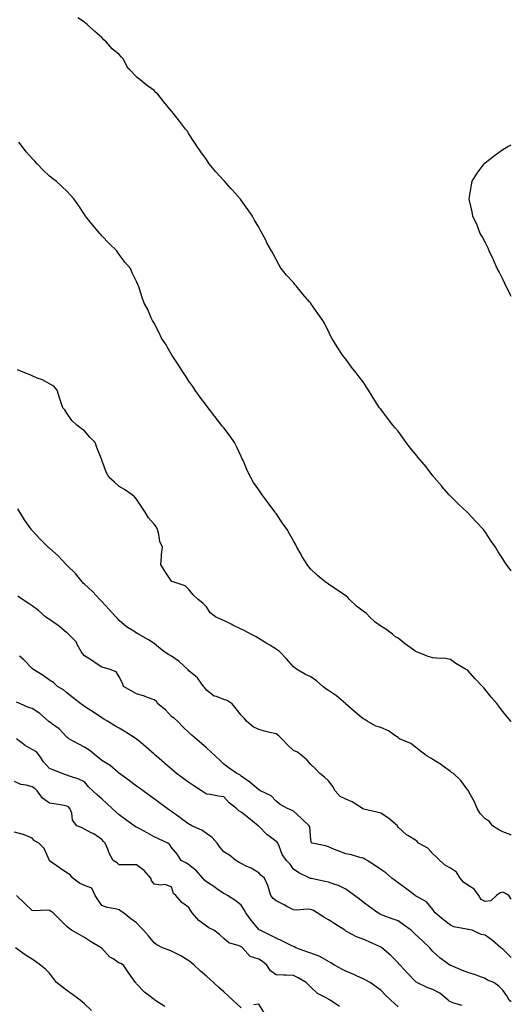
# Model space of a CAD drawing. Units: inches. Extents: x 899843 to 902483, y 7311098 to 7313738.
# Drawn here: x 902201 to 902483, y 7312599 to 7313165 of the extents above; entities that cross this region are included whole.
import ezdxf

# ---------------------------------------------------------------- set-up
doc = ezdxf.new("R2010")
doc.units = ezdxf.units.IN
doc.header["$MEASUREMENT"] = 0
doc.layers.add('Contour_89987311', color=7, linetype='Continuous', true_color=0x0b8997)

msp = doc.modelspace()

# ---------------------------------------------------------------- linework, layer by layer
at = {"layer": 'Contour_89987311'}
for points in [[(902483, 7312848.38, 3270), (902480.21, 7312851.92, 3270), (902479.31, 7312853.18, 3270), (902478.05, 7312855.12, 3270), (902475.41, 7312859.28, 3270), (902473.86, 7312861.92, 3270), (902471.52, 7312865.39, 3270), (902468.05, 7312870.65, 3270), (902467.48, 7312871.35, 3270), (902467.06, 7312871.92, 3270), (902462.72, 7312876.59, 3270), (902458.05, 7312881.65, 3270), (902457.91, 7312881.78, 3270), (902457.77, 7312881.92, 3270), (902452.66, 7312886.53, 3270), (902448.05, 7312891.09, 3270), (902447.64, 7312891.51, 3270), (902447.29, 7312891.92, 3270), (902443.19, 7312896.78, 3270), (902443.06, 7312896.93, 3270), (902438.8, 7312901.92, 3270), (902438.47, 7312902.34, 3270), (902438.05, 7312902.81, 3270), (902434.06, 7312907.93, 3270), (902430.69, 7312911.92, 3270), (902429.55, 7312913.42, 3270), (902428.05, 7312915.19, 3270), (902425.05, 7312918.92, 3270), (902422.71, 7312921.92, 3270), (902420.76, 7312924.63, 3270), (902418.05, 7312928.47, 3270), (902416.42, 7312930.29, 3270), (902415.1, 7312931.92, 3270), (902412.01, 7312935.88, 3270), (902408.05, 7312941.1, 3270), (902407.66, 7312941.53, 3270), (902407.37, 7312941.92, 3270), (902406.1, 7312943.87, 3270), (902403.65, 7312947.52, 3270), (902401.07, 7312951.92, 3270), (902399.93, 7312953.8, 3270), (902398.05, 7312956.84, 3270), (902395.73, 7312959.6, 3270), (902393.97, 7312961.92, 3270), (902391.33, 7312965.2, 3270), (902388.05, 7312969.74, 3270), (902387.12, 7312970.99, 3270), (902386.42, 7312971.92, 3270), (902383.14, 7312976.83, 3270), (902383.07, 7312976.94, 3270), (902380.09, 7312981.92, 3270), (902379.33, 7312983.2, 3270), (902378.05, 7312985.91, 3270), (902375.98, 7312989.85, 3270), (902374.79, 7312991.92, 3270), (902372.09, 7312995.96, 3270), (902368.05, 7313001.79, 3270), (902367.99, 7313001.86, 3270), (902367.95, 7313001.92, 3270), (902367.21, 7313002.76, 3270), (902363.31, 7313007.18, 3270), (902359.58, 7313011.92, 3270), (902358.86, 7313012.73, 3270), (902358.05, 7313013.76, 3270), (902354.07, 7313017.94, 3270), (902351.04, 7313021.92, 3270), (902349.8, 7313023.67, 3270), (902348.05, 7313027.03, 3270), (902346.36, 7313030.23, 3270), (902345.47, 7313031.92, 3270), (902342.79, 7313036.66, 3270), (902342.27, 7313037.7, 3270), (902340.06, 7313041.92, 3270), (902339.33, 7313043.2, 3270), (902338.05, 7313045.56, 3270), (902335.73, 7313049.6, 3270), (902334.55, 7313051.92, 3270), (902331.76, 7313055.63, 3270), (902328.05, 7313061.1, 3270), (902327.69, 7313061.56, 3270), (902327.42, 7313061.92, 3270), (902323.02, 7313066.89, 3270), (902322.34, 7313067.63, 3270), (902318.41, 7313071.92, 3270), (902318.23, 7313072.1, 3270), (902318.05, 7313072.27, 3270), (902313.46, 7313077.33, 3270), (902309.6, 7313081.92, 3270), (902309, 7313082.87, 3270), (902308.05, 7313084.4, 3270), (902304.95, 7313088.82, 3270), (902302.7, 7313091.92, 3270), (902300.87, 7313094.74, 3270), (902298.05, 7313099.23, 3270), (902296.97, 7313100.84, 3270), (902296.08, 7313101.92, 3270), (902292.55, 7313106.42, 3270), (902289.23, 7313110.74, 3270), (902288.32, 7313111.92, 3270), (902288.19, 7313112.06, 3270), (902288.05, 7313112.25, 3270), (902283.56, 7313117.43, 3270), (902280.28, 7313121.92, 3270), (902279.09, 7313122.96, 3270), (902278.05, 7313124.04, 3270), (902273.44, 7313127.31, 3270), (902268.85, 7313131.12, 3270), (902268.05, 7313131.77, 3270), (902267.86, 7313131.92, 3270), (902264.05, 7313135.92, 3270), (902263.06, 7313136.93, 3270), (902260.54, 7313141.92, 3270), (902259.26, 7313143.13, 3270), (902258.05, 7313144.64, 3270), (902253.99, 7313147.86, 3270), (902250.48, 7313151.92, 3270), (902249.21, 7313153.08, 3270), (902248.05, 7313154.42, 3270), (902244.05, 7313157.92, 3270), (902239.58, 7313161.92, 3270), (902238.77, 7313162.64, 3270), (902238.05, 7313163.25, 3270), (902234.22, 7313165.75, 3270)], [(902483, 7312761.66, 3271), (902482.66, 7312761.92, 3271), (902480.54, 7312764.41, 3271), (902478.05, 7312767.49, 3271), (902476.15, 7312770.02, 3271), (902474.8, 7312771.92, 3271), (902471.71, 7312775.58, 3271), (902468.05, 7312780.09, 3271), (902467.21, 7312781.09, 3271), (902466.5, 7312781.92, 3271), (902462.33, 7312786.2, 3271), (902458.05, 7312791, 3271), (902457.52, 7312791.39, 3271), (902456.66, 7312791.92, 3271), (902451.19, 7312795.06, 3271), (902448.05, 7312797.48, 3271), (902444.22, 7312798.09, 3271), (902442.1, 7312797.87, 3271), (902438.05, 7312798.26, 3271), (902435.26, 7312799.13, 3271), (902428.26, 7312801.92, 3271), (902428.05, 7312802.02, 3271), (902427.64, 7312802.33, 3271), (902422.35, 7312806.22, 3271), (902418.05, 7312809.56, 3271), (902416.62, 7312810.49, 3271), (902414.77, 7312811.92, 3271), (902411.01, 7312814.88, 3271), (902408.05, 7312816.43, 3271), (902404.86, 7312818.73, 3271), (902401.57, 7312821.92, 3271), (902399.89, 7312823.76, 3271), (902398.05, 7312825.17, 3271), (902394.13, 7312828, 3271), (902390.19, 7312831.92, 3271), (902389.17, 7312833.04, 3271), (902388.05, 7312834.03, 3271), (902383.29, 7312837.16, 3271), (902381.81, 7312838.16, 3271), (902378.05, 7312840.66, 3271), (902377.35, 7312841.22, 3271), (902376.28, 7312841.92, 3271), (902371.74, 7312845.61, 3271), (902368.05, 7312849.21, 3271), (902366.76, 7312850.63, 3271), (902365.83, 7312851.92, 3271), (902362.82, 7312856.69, 3271), (902362.34, 7312857.63, 3271), (902360.02, 7312861.92, 3271), (902359.31, 7312863.18, 3271), (902358.05, 7312865.46, 3271), (902355.65, 7312869.52, 3271), (902354.36, 7312871.92, 3271), (902351.8, 7312875.67, 3271), (902348.05, 7312881.23, 3271), (902347.77, 7312881.64, 3271), (902347.59, 7312881.92, 3271), (902346.2, 7312883.77, 3271), (902343.5, 7312887.37, 3271), (902340.1, 7312891.92, 3271), (902339.23, 7312893.1, 3271), (902338.05, 7312894.81, 3271), (902335.1, 7312898.97, 3271), (902333.58, 7312901.92, 3271), (902331.72, 7312905.59, 3271), (902329.69, 7312910.28, 3271), (902328.94, 7312911.92, 3271), (902328.67, 7312912.55, 3271), (902328.05, 7312914.01, 3271), (902325.46, 7312919.33, 3271), (902324.12, 7312921.92, 3271), (902321.67, 7312925.54, 3271), (902318.05, 7312930.31, 3271), (902317.34, 7312931.21, 3271), (902316.8, 7312931.92, 3271), (902312.95, 7312936.82, 3271), (902312.31, 7312937.66, 3271), (902309.03, 7312941.92, 3271), (902308.6, 7312942.47, 3271), (902308.05, 7312943.22, 3271), (902304.28, 7312948.15, 3271), (902301.66, 7312951.92, 3271), (902300.22, 7312954.09, 3271), (902298.05, 7312957.14, 3271), (902296.2, 7312960.07, 3271), (902294.92, 7312961.92, 3271), (902292.32, 7312966.19, 3271), (902289.14, 7312970.83, 3271), (902288.41, 7312971.92, 3271), (902288.29, 7312972.16, 3271), (902288.05, 7312972.55, 3271), (902284.64, 7312978.51, 3271), (902282.24, 7312981.92, 3271), (902281, 7312984.87, 3271), (902278.05, 7312990.43, 3271), (902277.54, 7312991.41, 3271), (902277.15, 7312991.92, 3271), (902276.35, 7312993.62, 3271), (902274.37, 7312998.24, 3271), (902272.35, 7313001.92, 3271), (902271.24, 7313005.11, 3271), (902269.71, 7313010.26, 3271), (902269.17, 7313011.92, 3271), (902268.77, 7313012.64, 3271), (902268.05, 7313014.29, 3271), (902265.56, 7313019.43, 3271), (902264.42, 7313021.92, 3271), (902261.51, 7313025.38, 3271), (902258.05, 7313029.95, 3271), (902257.23, 7313031.1, 3271), (902256.6, 7313031.92, 3271), (902252.3, 7313036.17, 3271), (902248.05, 7313040.69, 3271), (902247.45, 7313041.32, 3271), (902246.84, 7313041.92, 3271), (902242.83, 7313046.7, 3271), (902241.15, 7313048.82, 3271), (902238.68, 7313051.92, 3271), (902238.43, 7313052.3, 3271), (902238.05, 7313052.85, 3271), (902234.45, 7313058.32, 3271), (902231.95, 7313061.92, 3271), (902230.16, 7313064.03, 3271), (902228.05, 7313066.21, 3271), (902225.13, 7313069, 3271), (902221.9, 7313071.92, 3271), (902219.68, 7313073.55, 3271), (902218.05, 7313074.76, 3271), (902214.38, 7313078.25, 3271), (902210.93, 7313081.92, 3271), (902209.53, 7313083.4, 3271), (902208.05, 7313085, 3271), (902204.82, 7313088.69, 3271), (902202.43, 7313091.92, 3271), (902200.44, 7313094.31, 3271)], [(902483, 7313005.68, 3269), (902482.61, 7313006.48, 3269), (902481.74, 7313008.23, 3269), (902479.91, 7313011.92, 3269), (902479.36, 7313013.23, 3269), (902478.05, 7313015.76, 3269), (902475.99, 7313019.86, 3269), (902474.86, 7313021.92, 3269), (902472.87, 7313026.74, 3269), (902472.46, 7313027.51, 3269), (902470.23, 7313031.92, 3269), (902469.71, 7313033.58, 3269), (902468.05, 7313037, 3269), (902466.31, 7313040.18, 3269), (902465.08, 7313041.92, 3269), (902463.34, 7313046.63, 3269), (902463.21, 7313047.08, 3269), (902460.96, 7313051.92, 3269), (902460.6, 7313054.47, 3269), (902459.03, 7313060.94, 3269), (902458.87, 7313061.92, 3269), (902459.09, 7313062.96, 3269), (902460.1, 7313069.87, 3269), (902460.63, 7313071.92, 3269), (902463.45, 7313076.52, 3269), (902465.72, 7313079.59, 3269), (902467.4, 7313081.92, 3269), (902467.72, 7313082.25, 3269), (902468.05, 7313082.55, 3269), (902470.74, 7313084.61, 3269), (902473.35, 7313086.62, 3269), (902478.05, 7313090.11, 3269), (902479.15, 7313090.82, 3269), (902481.09, 7313091.92, 3269), (902483, 7313092.84, 3269)], [(902483, 7312696.58, 3272), (902482.8, 7312696.67, 3272), (902478.05, 7312698.4, 3272), (902475.76, 7312699.63, 3272), (902472.12, 7312701.92, 3272), (902470.5, 7312704.37, 3272), (902468.05, 7312705.89, 3272), (902465.08, 7312708.95, 3272), (902463.34, 7312711.92, 3272), (902461.83, 7312715.7, 3272), (902458.86, 7312721.11, 3272), (902458.46, 7312721.92, 3272), (902458.26, 7312722.13, 3272), (902458.05, 7312722.45, 3272), (902454.14, 7312728.01, 3272), (902449.81, 7312731.92, 3272), (902448.73, 7312732.6, 3272), (902448.05, 7312733.04, 3272), (902443.35, 7312736.62, 3272), (902443.02, 7312736.89, 3272), (902438.05, 7312740.01, 3272), (902436.91, 7312740.78, 3272), (902434.68, 7312741.92, 3272), (902430.85, 7312744.72, 3272), (902428.05, 7312747.05, 3272), (902425.29, 7312749.16, 3272), (902418.9, 7312751.92, 3272), (902418.34, 7312752.21, 3272), (902418.05, 7312752.53, 3272), (902416.16, 7312753.81, 3272), (902412.63, 7312756.5, 3272), (902408.05, 7312758.3, 3272), (902405.32, 7312759.19, 3272), (902400.38, 7312761.92, 3272), (902399.02, 7312762.89, 3272), (902398.05, 7312763.38, 3272), (902393.37, 7312767.24, 3272), (902388.67, 7312771.3, 3272), (902388.05, 7312771.83, 3272), (902388.01, 7312771.88, 3272), (902387.97, 7312771.92, 3272), (902382.69, 7312776.56, 3272), (902378.05, 7312779.54, 3272), (902376.59, 7312780.46, 3272), (902374.8, 7312781.92, 3272), (902371.27, 7312785.14, 3272), (902368.05, 7312787.41, 3272), (902364.94, 7312788.81, 3272), (902359.83, 7312791.92, 3272), (902358.82, 7312792.69, 3272), (902358.05, 7312793.18, 3272), (902353.96, 7312797.83, 3272), (902350.07, 7312801.92, 3272), (902348.91, 7312802.78, 3272), (902348.05, 7312803.36, 3272), (902344.41, 7312805.56, 3272), (902342.72, 7312806.59, 3272), (902338.05, 7312809.38, 3272), (902336.57, 7312810.44, 3272), (902333.64, 7312811.92, 3272), (902330.02, 7312813.89, 3272), (902328.05, 7312814.89, 3272), (902323.31, 7312817.18, 3272), (902322.26, 7312817.71, 3272), (902318.05, 7312819.8, 3272), (902316.52, 7312820.39, 3272), (902313.26, 7312821.92, 3272), (902310.31, 7312824.18, 3272), (902308.05, 7312827.66, 3272), (902305.94, 7312829.81, 3272), (902303.35, 7312831.92, 3272), (902300.55, 7312834.42, 3272), (902298.05, 7312837.6, 3272), (902295.87, 7312839.74, 3272), (902288.95, 7312841.92, 3272), (902288.3, 7312842.17, 3272), (902288.05, 7312842.27, 3272), (902284.16, 7312848.03, 3272), (902282, 7312851.92, 3272), (902282.39, 7312856.26, 3272), (902282.24, 7312857.73, 3272), (902282.84, 7312861.92, 3272), (902281.3, 7312865.17, 3272), (902280.76, 7312869.21, 3272), (902279.95, 7312871.92, 3272), (902279.41, 7312873.28, 3272), (902278.05, 7312875.05, 3272), (902274.77, 7312878.64, 3272), (902272.87, 7312881.92, 3272), (902271.01, 7312884.88, 3272), (902268.05, 7312889.4, 3272), (902266.89, 7312890.76, 3272), (902265.5, 7312891.92, 3272), (902261.05, 7312894.92, 3272), (902258.05, 7312896.72, 3272), (902255.31, 7312899.18, 3272), (902252.35, 7312901.92, 3272), (902250.69, 7312904.56, 3272), (902248.07, 7312911.9, 3272), (902248.05, 7312911.96, 3272), (902245.28, 7312919.15, 3272), (902244.27, 7312921.92, 3272), (902241.18, 7312925.05, 3272), (902238.05, 7312928.69, 3272), (902236.12, 7312929.99, 3272), (902233.74, 7312931.92, 3272), (902230.77, 7312934.64, 3272), (902228.05, 7312938.74, 3272), (902226.8, 7312940.67, 3272), (902225.75, 7312941.92, 3272), (902224.59, 7312945.38, 3272), (902223.77, 7312947.64, 3272), (902222.48, 7312951.92, 3272), (902220.45, 7312954.32, 3272), (902218.05, 7312955.66, 3272), (902214.04, 7312957.91, 3272), (902211.01, 7312958.96, 3272), (902208.05, 7312960.23, 3272), (902206.87, 7312960.74, 3272), (902203.82, 7312961.92, 3272), (902199.71, 7312963.59, 3272)], [(902483, 7312659.71, 3273), (902481.54, 7312661.92, 3273), (902479.37, 7312663.24, 3273), (902478.05, 7312663.89, 3273), (902476.53, 7312663.44, 3273), (902474.6, 7312661.92, 3273), (902471.17, 7312658.8, 3273), (902468.05, 7312658.38, 3273), (902465.8, 7312659.67, 3273), (902464.3, 7312661.92, 3273), (902461.62, 7312665.49, 3273), (902458.05, 7312667.89, 3273), (902455.61, 7312669.48, 3273), (902453.72, 7312671.92, 3273), (902451.47, 7312675.34, 3273), (902448.05, 7312677.57, 3273), (902445.34, 7312679.21, 3273), (902442.01, 7312681.92, 3273), (902440.12, 7312683.99, 3273), (902438.05, 7312685.85, 3273), (902435.13, 7312689.01, 3273), (902429.84, 7312691.92, 3273), (902428.98, 7312692.85, 3273), (902428.05, 7312693.65, 3273), (902423.71, 7312696.26, 3273), (902422.84, 7312696.71, 3273), (902418.05, 7312701.16, 3273), (902417.78, 7312701.65, 3273), (902417.7, 7312701.92, 3273), (902412.49, 7312706.36, 3273), (902408.05, 7312709.18, 3273), (902405.94, 7312709.81, 3273), (902398.41, 7312711.56, 3273), (902398.05, 7312711.66, 3273), (902397.85, 7312711.72, 3273), (902397.56, 7312711.92, 3273), (902391.79, 7312715.66, 3273), (902388.05, 7312717.18, 3273), (902384.85, 7312718.72, 3273), (902382.01, 7312721.92, 3273), (902380.68, 7312724.55, 3273), (902378.05, 7312727.72, 3273), (902375.88, 7312729.75, 3273), (902373.07, 7312731.92, 3273), (902370.68, 7312734.55, 3273), (902368.05, 7312737.12, 3273), (902365.79, 7312739.66, 3273), (902363.16, 7312741.92, 3273), (902360.32, 7312744.19, 3273), (902358.05, 7312745.2, 3273), (902354.56, 7312748.43, 3273), (902351.25, 7312751.92, 3273), (902349.67, 7312753.54, 3273), (902348.05, 7312754.63, 3273), (902344.46, 7312755.51, 3273), (902342.09, 7312755.96, 3273), (902338.05, 7312757.11, 3273), (902334.84, 7312758.71, 3273), (902331.04, 7312761.92, 3273), (902329.82, 7312763.69, 3273), (902328.05, 7312765.5, 3273), (902325.17, 7312769.04, 3273), (902322.75, 7312771.92, 3273), (902320.07, 7312773.94, 3273), (902318.05, 7312774.37, 3273), (902313.86, 7312776.11, 3273), (902312.56, 7312776.43, 3273), (902308.05, 7312779.83, 3273), (902307.17, 7312781.04, 3273), (902306.49, 7312781.92, 3273), (902302.9, 7312786.77, 3273), (902298.05, 7312790.94, 3273), (902297.58, 7312791.45, 3273), (902297.23, 7312791.92, 3273), (902292.36, 7312796.23, 3273), (902288.05, 7312799.26, 3273), (902286.32, 7312800.19, 3273), (902283.7, 7312801.92, 3273), (902280.56, 7312804.43, 3273), (902278.05, 7312806.48, 3273), (902274.83, 7312808.7, 3273), (902269.08, 7312811.92, 3273), (902268.45, 7312812.32, 3273), (902268.05, 7312812.51, 3273), (902266.33, 7312813.64, 3273), (902262.26, 7312816.13, 3273), (902258.05, 7312819.69, 3273), (902256.98, 7312820.85, 3273), (902256.01, 7312821.92, 3273), (902252.22, 7312826.09, 3273), (902248.05, 7312830.74, 3273), (902247.47, 7312831.34, 3273), (902246.88, 7312831.92, 3273), (902242.63, 7312836.5, 3273), (902238.05, 7312840.71, 3273), (902237.41, 7312841.28, 3273), (902236.76, 7312841.92, 3273), (902232.87, 7312846.74, 3273), (902228.05, 7312851.52, 3273), (902227.84, 7312851.71, 3273), (902227.55, 7312851.92, 3273), (902223, 7312856.87, 3273), (902218.05, 7312861.25, 3273), (902217.71, 7312861.58, 3273), (902217.29, 7312861.92, 3273), (902212.6, 7312866.47, 3273), (902208.05, 7312871.42, 3273), (902207.85, 7312871.72, 3273), (902207.72, 7312871.92, 3273), (902206.97, 7312873, 3273), (902203.69, 7312877.56, 3273), (902201.04, 7312881.92, 3273), (902199.96, 7312883.83, 3273)], [(902483, 7312626.31, 3274), (902482.72, 7312626.59, 3274), (902478.05, 7312631.07, 3274), (902477.6, 7312631.47, 3274), (902477.02, 7312631.92, 3274), (902472.13, 7312636, 3274), (902468.05, 7312639.08, 3274), (902465.73, 7312639.6, 3274), (902460.46, 7312641.92, 3274), (902458.49, 7312642.36, 3274), (902458.05, 7312642.44, 3274), (902457.32, 7312642.65, 3274), (902450.12, 7312643.99, 3274), (902448.05, 7312644.82, 3274), (902444.11, 7312647.98, 3274), (902439.3, 7312651.92, 3274), (902438.83, 7312652.7, 3274), (902438.05, 7312653.92, 3274), (902434.37, 7312658.24, 3274), (902428.41, 7312661.56, 3274), (902428.05, 7312661.8, 3274), (902427.98, 7312661.85, 3274), (902427.86, 7312661.92, 3274), (902422.29, 7312666.16, 3274), (902418.05, 7312669.23, 3274), (902416.52, 7312670.39, 3274), (902414.52, 7312671.92, 3274), (902411.06, 7312674.93, 3274), (902408.05, 7312676.86, 3274), (902405.08, 7312678.95, 3274), (902400.39, 7312681.92, 3274), (902398.91, 7312682.78, 3274), (902398.05, 7312683.36, 3274), (902396.16, 7312683.81, 3274), (902391.31, 7312685.18, 3274), (902388.05, 7312685.88, 3274), (902383.67, 7312687.54, 3274), (902381.56, 7312688.41, 3274), (902378.05, 7312689.82, 3274), (902376.46, 7312690.33, 3274), (902368.74, 7312691.92, 3274), (902368.3, 7312692.17, 3274), (902368.05, 7312693.89, 3274), (902367.37, 7312701.24, 3274), (902367.12, 7312701.92, 3274), (902362.43, 7312706.3, 3274), (902358.05, 7312710.24, 3274), (902356.97, 7312710.84, 3274), (902354.68, 7312711.92, 3274), (902350.36, 7312714.23, 3274), (902348.05, 7312716.05, 3274), (902345.22, 7312719.09, 3274), (902339.09, 7312721.92, 3274), (902338.46, 7312722.33, 3274), (902338.05, 7312722.52, 3274), (902333.19, 7312726.78, 3274), (902333.04, 7312726.91, 3274), (902328.05, 7312730.33, 3274), (902327.26, 7312731.13, 3274), (902325.45, 7312731.92, 3274), (902321.06, 7312734.93, 3274), (902318.05, 7312737.36, 3274), (902315.79, 7312739.66, 3274), (902313.36, 7312741.92, 3274), (902310.56, 7312744.43, 3274), (902308.05, 7312746.69, 3274), (902305.27, 7312749.14, 3274), (902299.95, 7312753.82, 3274), (902298.05, 7312755.5, 3274), (902294.71, 7312758.58, 3274), (902291.47, 7312761.92, 3274), (902289.72, 7312763.59, 3274), (902288.05, 7312764.67, 3274), (902284.53, 7312768.4, 3274), (902280.21, 7312771.92, 3274), (902279.34, 7312773.21, 3274), (902278.05, 7312774.26, 3274), (902274.33, 7312775.64, 3274), (902272.55, 7312776.42, 3274), (902268.05, 7312777.76, 3274), (902265.3, 7312779.17, 3274), (902260.51, 7312781.92, 3274), (902259.88, 7312783.75, 3274), (902258.05, 7312787.51, 3274), (902256.36, 7312790.23, 3274), (902252.22, 7312791.92, 3274), (902248.86, 7312792.73, 3274), (902248.05, 7312792.96, 3274), (902244.79, 7312795.18, 3274), (902242.74, 7312796.61, 3274), (902238.05, 7312799.43, 3274), (902236.89, 7312800.76, 3274), (902236.13, 7312801.92, 3274), (902233.97, 7312806, 3274), (902233.46, 7312807.33, 3274), (902228.96, 7312811.92, 3274), (902228.48, 7312812.35, 3274), (902228.05, 7312812.7, 3274), (902223.7, 7312816.27, 3274), (902222.99, 7312816.86, 3274), (902218.05, 7312820.34, 3274), (902217.11, 7312820.98, 3274), (902215.73, 7312821.92, 3274), (902211.65, 7312825.52, 3274), (902208.05, 7312828.18, 3274), (902205.87, 7312829.74, 3274), (902202.61, 7312831.92, 3274), (902199.87, 7312833.74, 3274)], [(902483, 7312600.88, 3275), (902481.76, 7312601.92, 3275), (902480.5, 7312604.37, 3275), (902478.05, 7312607.54, 3275), (902475.94, 7312609.81, 3275), (902472.91, 7312611.92, 3275), (902469.42, 7312613.29, 3275), (902468.05, 7312614.2, 3275), (902464.4, 7312615.57, 3275), (902462.52, 7312616.39, 3275), (902458.05, 7312617.78, 3275), (902455.02, 7312618.89, 3275), (902448.3, 7312621.67, 3275), (902448.05, 7312621.77, 3275), (902447.96, 7312621.83, 3275), (902447.8, 7312621.92, 3275), (902442.1, 7312625.97, 3275), (902438.05, 7312629.84, 3275), (902437.05, 7312630.92, 3275), (902436.17, 7312631.92, 3275), (902431.99, 7312635.86, 3275), (902428.05, 7312639.59, 3275), (902426.84, 7312640.71, 3275), (902425.47, 7312641.92, 3275), (902421.23, 7312645.1, 3275), (902418.05, 7312647.34, 3275), (902414.71, 7312648.58, 3275), (902409.46, 7312650.51, 3275), (902408.05, 7312651.03, 3275), (902407.46, 7312651.33, 3275), (902406.43, 7312651.92, 3275), (902401.55, 7312655.42, 3275), (902398.05, 7312658.01, 3275), (902395.84, 7312659.71, 3275), (902392.96, 7312661.92, 3275), (902390.15, 7312664.02, 3275), (902388.05, 7312665.5, 3275), (902383.82, 7312667.69, 3275), (902381.77, 7312668.2, 3275), (902378.05, 7312669.55, 3275), (902376.1, 7312669.97, 3275), (902368.35, 7312671.62, 3275), (902368.05, 7312671.69, 3275), (902367.87, 7312671.74, 3275), (902367.38, 7312671.92, 3275), (902361.07, 7312674.94, 3275), (902358.05, 7312677.07, 3275), (902356.05, 7312679.92, 3275), (902353.93, 7312681.92, 3275), (902351.57, 7312685.44, 3275), (902349.8, 7312690.17, 3275), (902348.98, 7312691.92, 3275), (902348.62, 7312692.49, 3275), (902348.05, 7312692.87, 3275), (902343.9, 7312696.07, 3275), (902342.92, 7312696.79, 3275), (902338.05, 7312701.68, 3275), (902337.91, 7312701.78, 3275), (902337.78, 7312701.92, 3275), (902332.4, 7312706.27, 3275), (902328.05, 7312709.75, 3275), (902326.66, 7312710.53, 3275), (902325.3, 7312711.92, 3275), (902321.21, 7312715.08, 3275), (902318.05, 7312718.5, 3275), (902315.09, 7312718.96, 3275), (902310.16, 7312719.81, 3275), (902308.05, 7312720.15, 3275), (902306.98, 7312720.85, 3275), (902305.31, 7312721.92, 3275), (902300.9, 7312724.77, 3275), (902298.05, 7312726.76, 3275), (902295.09, 7312728.96, 3275), (902290.97, 7312731.92, 3275), (902289.41, 7312733.28, 3275), (902288.05, 7312734.45, 3275), (902284.07, 7312737.94, 3275), (902279.41, 7312741.92, 3275), (902278.68, 7312742.55, 3275), (902278.05, 7312743.1, 3275), (902273.32, 7312747.19, 3275), (902269.32, 7312750.65, 3275), (902268.05, 7312751.75, 3275), (902267.95, 7312751.82, 3275), (902267.81, 7312751.92, 3275), (902261.89, 7312755.76, 3275), (902258.05, 7312757.88, 3275), (902255.5, 7312759.37, 3275), (902251.26, 7312761.92, 3275), (902249.28, 7312763.15, 3275), (902248.05, 7312763.91, 3275), (902243.21, 7312767.08, 3275), (902242.28, 7312767.69, 3275), (902238.05, 7312770.46, 3275), (902237.22, 7312771.09, 3275), (902236.11, 7312771.92, 3275), (902231.55, 7312775.42, 3275), (902228.05, 7312778.24, 3275), (902226.11, 7312779.98, 3275), (902222.72, 7312781.92, 3275), (902220.24, 7312784.11, 3275), (902218.05, 7312785.44, 3275), (902214.38, 7312788.25, 3275), (902208.49, 7312791.92, 3275), (902208.26, 7312792.13, 3275), (902208.05, 7312792.27, 3275), (902203.38, 7312797.25, 3275), (902200.74, 7312799.23, 3275)], [(902454.89, 7312598.76, 3276), (902449.94, 7312600.03, 3276), (902448.05, 7312600.92, 3276), (902447.44, 7312601.31, 3276), (902446.78, 7312601.92, 3276), (902441.92, 7312605.79, 3276), (902438.05, 7312607.94, 3276), (902435.13, 7312609, 3276), (902428.79, 7312611.92, 3276), (902428.35, 7312612.22, 3276), (902428.05, 7312612.47, 3276), (902423.49, 7312617.36, 3276), (902419.2, 7312621.92, 3276), (902418.68, 7312622.55, 3276), (902418.05, 7312623.28, 3276), (902413.78, 7312627.65, 3276), (902408.7, 7312631.92, 3276), (902408.3, 7312632.17, 3276), (902408.05, 7312632.29, 3276), (902407.38, 7312632.59, 3276), (902401.5, 7312635.37, 3276), (902398.05, 7312636.81, 3276), (902394.27, 7312638.14, 3276), (902388.86, 7312641.11, 3276), (902388.05, 7312641.5, 3276), (902387.78, 7312641.65, 3276), (902387.43, 7312641.92, 3276), (902381.78, 7312645.65, 3276), (902378.05, 7312647.96, 3276), (902375.52, 7312649.39, 3276), (902371.6, 7312651.92, 3276), (902369.44, 7312653.31, 3276), (902368.05, 7312653.83, 3276), (902365.96, 7312654.01, 3276), (902359.68, 7312653.55, 3276), (902358.05, 7312653.74, 3276), (902354.29, 7312655.68, 3276), (902352.67, 7312656.54, 3276), (902348.05, 7312658.78, 3276), (902346.39, 7312660.26, 3276), (902345.11, 7312661.92, 3276), (902343.68, 7312666.29, 3276), (902343.44, 7312667.31, 3276), (902341.46, 7312671.92, 3276), (902339.5, 7312673.37, 3276), (902338.05, 7312674.95, 3276), (902333.74, 7312677.61, 3276), (902331.33, 7312678.64, 3276), (902328.05, 7312680.24, 3276), (902326.89, 7312680.76, 3276), (902324.92, 7312681.92, 3276), (902321.27, 7312685.14, 3276), (902318.05, 7312687.04, 3276), (902315.77, 7312689.64, 3276), (902314.3, 7312691.92, 3276), (902311.42, 7312695.29, 3276), (902308.05, 7312697.57, 3276), (902305.51, 7312699.38, 3276), (902299.71, 7312701.92, 3276), (902298.67, 7312702.55, 3276), (902298.05, 7312702.94, 3276), (902294.63, 7312705.34, 3276), (902292.77, 7312706.64, 3276), (902288.05, 7312710.05, 3276), (902286.97, 7312710.84, 3276), (902285.49, 7312711.92, 3276), (902281.2, 7312715.07, 3276), (902278.05, 7312717.37, 3276), (902275.43, 7312719.3, 3276), (902271.84, 7312721.92, 3276), (902269.65, 7312723.52, 3276), (902268.05, 7312724.69, 3276), (902263.88, 7312727.75, 3276), (902258.19, 7312731.92, 3276), (902258.11, 7312731.98, 3276), (902258.05, 7312732.03, 3276), (902257.33, 7312732.64, 3276), (902252.76, 7312736.63, 3276), (902248.05, 7312739.47, 3276), (902246.71, 7312740.58, 3276), (902245.01, 7312741.92, 3276), (902241.25, 7312745.12, 3276), (902238.05, 7312747.01, 3276), (902234.9, 7312748.77, 3276), (902229.12, 7312751.92, 3276), (902228.51, 7312752.38, 3276), (902228.05, 7312752.72, 3276), (902223.63, 7312757.5, 3276), (902219.45, 7312760.52, 3276), (902218.05, 7312761.59, 3276), (902217.81, 7312761.68, 3276), (902217.51, 7312761.92, 3276), (902212.5, 7312766.37, 3276), (902208.05, 7312769.28, 3276), (902206.02, 7312769.89, 3276), (902201.34, 7312771.92, 3276), (902199.08, 7312772.95, 3276)], [(902418.05, 7312598.07, 3277), (902416.02, 7312599.89, 3277), (902413.88, 7312601.92, 3277), (902410.88, 7312604.75, 3277), (902408.05, 7312607.6, 3277), (902405.56, 7312609.43, 3277), (902401.94, 7312611.92, 3277), (902399.53, 7312613.4, 3277), (902398.05, 7312614.07, 3277), (902394.14, 7312615.83, 3277), (902392.65, 7312616.52, 3277), (902388.05, 7312618.49, 3277), (902385.72, 7312619.59, 3277), (902381.48, 7312621.92, 3277), (902379.42, 7312623.29, 3277), (902378.05, 7312624.04, 3277), (902373.05, 7312626.92, 3277), (902368.05, 7312628.75, 3277), (902365.7, 7312629.57, 3277), (902359.4, 7312631.92, 3277), (902358.61, 7312632.48, 3277), (902358.05, 7312632.63, 3277), (902356.7, 7312633.27, 3277), (902351.78, 7312635.65, 3277), (902348.05, 7312637.35, 3277), (902345.1, 7312638.97, 3277), (902338.98, 7312641.92, 3277), (902338.38, 7312642.25, 3277), (902338.05, 7312642.46, 3277), (902333.83, 7312647.7, 3277), (902330.77, 7312651.92, 3277), (902329.81, 7312653.68, 3277), (902328.05, 7312656.41, 3277), (902325.04, 7312658.91, 3277), (902320.13, 7312661.92, 3277), (902318.78, 7312662.65, 3277), (902318.05, 7312662.97, 3277), (902314.33, 7312665.64, 3277), (902312.85, 7312666.72, 3277), (902308.05, 7312669.78, 3277), (902306.93, 7312670.8, 3277), (902305.96, 7312671.92, 3277), (902302.29, 7312676.16, 3277), (902298.05, 7312679.44, 3277), (902296.61, 7312680.48, 3277), (902293.49, 7312681.92, 3277), (902291.53, 7312685.4, 3277), (902288.05, 7312689.4, 3277), (902287.06, 7312690.93, 3277), (902285.91, 7312691.92, 3277), (902280.52, 7312694.39, 3277), (902278.05, 7312695.64, 3277), (902274.01, 7312697.88, 3277), (902269.81, 7312700.16, 3277), (902268.05, 7312701.12, 3277), (902267.46, 7312701.33, 3277), (902266.56, 7312701.92, 3277), (902261.65, 7312705.52, 3277), (902258.05, 7312708.16, 3277), (902256.13, 7312710, 3277), (902253.94, 7312711.92, 3277), (902250.87, 7312714.74, 3277), (902248.05, 7312717.35, 3277), (902245.58, 7312719.45, 3277), (902242.91, 7312721.92, 3277), (902240.44, 7312724.31, 3277), (902238.05, 7312727.09, 3277), (902234.81, 7312728.68, 3277), (902229.53, 7312730.44, 3277), (902228.05, 7312731.02, 3277), (902227.37, 7312731.24, 3277), (902225.29, 7312731.92, 3277), (902220.12, 7312733.99, 3277), (902218.05, 7312734.8, 3277), (902214.69, 7312738.56, 3277), (902212.57, 7312741.92, 3277), (902210.6, 7312744.47, 3277), (902208.05, 7312745.78, 3277), (902204.1, 7312747.97, 3277), (902199.17, 7312751.92, 3277)], [(902384.41, 7312598.28, 3278), (902378.99, 7312601.92, 3278), (902378.38, 7312602.25, 3278), (902378.05, 7312602.42, 3278), (902376.8, 7312603.17, 3278), (902371.84, 7312605.71, 3278), (902368.05, 7312609.23, 3278), (902366.7, 7312610.57, 3278), (902365.26, 7312611.92, 3278), (902360.76, 7312614.63, 3278), (902358.05, 7312616.02, 3278), (902353.76, 7312616.21, 3278), (902352.36, 7312616.23, 3278), (902348.05, 7312616.44, 3278), (902344.87, 7312618.74, 3278), (902342.8, 7312621.92, 3278), (902340.23, 7312624.1, 3278), (902338.05, 7312625.39, 3278), (902333.09, 7312626.96, 3278), (902328.69, 7312631.92, 3278), (902328.35, 7312632.22, 3278), (902328.05, 7312632.52, 3278), (902326.95, 7312633.02, 3278), (902320.93, 7312634.8, 3278), (902318.05, 7312637.22, 3278), (902315.67, 7312639.54, 3278), (902312.26, 7312641.92, 3278), (902309.55, 7312643.42, 3278), (902308.05, 7312644.23, 3278), (902303.71, 7312647.58, 3278), (902299.99, 7312651.92, 3278), (902299.2, 7312653.07, 3278), (902298.05, 7312654.96, 3278), (902294.06, 7312657.93, 3278), (902290.55, 7312661.92, 3278), (902289.21, 7312663.08, 3278), (902288.05, 7312666.91, 3278), (902284.3, 7312668.17, 3278), (902282.14, 7312667.83, 3278), (902278.05, 7312668.47, 3278), (902276.65, 7312670.52, 3278), (902276.16, 7312671.92, 3278), (902272.36, 7312676.23, 3278), (902268.05, 7312679.49, 3278), (902265.69, 7312679.56, 3278), (902260.46, 7312679.51, 3278), (902258.05, 7312679.58, 3278), (902256.77, 7312680.64, 3278), (902254.61, 7312681.92, 3278), (902252.3, 7312686.17, 3278), (902251.47, 7312688.5, 3278), (902250.01, 7312691.92, 3278), (902249.09, 7312692.96, 3278), (902248.05, 7312694.09, 3278), (902243.43, 7312697.3, 3278), (902242.03, 7312697.94, 3278), (902238.05, 7312700.02, 3278), (902236.79, 7312700.66, 3278), (902233.75, 7312701.92, 3278), (902231.23, 7312705.1, 3278), (902230.76, 7312709.21, 3278), (902229.79, 7312711.92, 3278), (902228.9, 7312712.77, 3278), (902228.05, 7312713.22, 3278), (902226.45, 7312713.52, 3278), (902220.65, 7312714.52, 3278), (902218.05, 7312715.01, 3278), (902214.01, 7312717.88, 3278), (902210.88, 7312721.92, 3278), (902209.53, 7312723.4, 3278), (902208.05, 7312724.36, 3278), (902204.68, 7312725.29, 3278), (902201.68, 7312725.55, 3278), (902198.05, 7312727.28, 3278)], [(902328.05, 7312597.47, 3279), (902325.72, 7312599.59, 3279), (902323.16, 7312601.92, 3279), (902320.49, 7312604.36, 3279), (902318.05, 7312606.57, 3279), (902315.21, 7312609.08, 3279), (902312.18, 7312611.92, 3279), (902310, 7312613.87, 3279), (902308.05, 7312615.63, 3279), (902304.65, 7312618.52, 3279), (902301.08, 7312621.92, 3279), (902299.43, 7312623.3, 3279), (902298.05, 7312624.33, 3279), (902293.37, 7312627.24, 3279), (902292.16, 7312627.81, 3279), (902288.05, 7312629.93, 3279), (902286.65, 7312630.52, 3279), (902282.86, 7312631.92, 3279), (902279.69, 7312633.56, 3279), (902278.05, 7312634.65, 3279), (902274.93, 7312638.8, 3279), (902271.92, 7312641.92, 3279), (902270.14, 7312644.01, 3279), (902268.05, 7312646.16, 3279), (902264.62, 7312648.49, 3279), (902260.48, 7312651.92, 3279), (902259.05, 7312652.92, 3279), (902258.05, 7312653.65, 3279), (902255.7, 7312654.27, 3279), (902251.17, 7312655.04, 3279), (902248.05, 7312656.09, 3279), (902245.74, 7312659.61, 3279), (902244.18, 7312661.92, 3279), (902242.27, 7312666.14, 3279), (902238.05, 7312667.69, 3279), (902235.2, 7312669.07, 3279), (902231.51, 7312671.92, 3279), (902229.9, 7312673.77, 3279), (902228.05, 7312674.93, 3279), (902223.83, 7312677.7, 3279), (902218.08, 7312681.89, 3279), (902218.05, 7312681.91, 3279), (902218.04, 7312681.93, 3279), (902215.07, 7312688.94, 3279), (902211.83, 7312691.92, 3279), (902209.45, 7312693.32, 3279), (902208.05, 7312694.84, 3279), (902203.11, 7312696.98, 3279), (902202.98, 7312696.99, 3279), (902198.05, 7312698.31, 3279)], [(902284.23, 7312598.1, 3280), (902278.42, 7312601.92, 3280), (902278.2, 7312602.07, 3280), (902278.05, 7312602.18, 3280), (902276.64, 7312603.33, 3280), (902272.63, 7312606.51, 3280), (902268.05, 7312611.13, 3280), (902267.68, 7312611.55, 3280), (902267.41, 7312611.92, 3280), (902265.81, 7312614.16, 3280), (902263.5, 7312617.37, 3280), (902260.45, 7312621.92, 3280), (902259.02, 7312622.89, 3280), (902258.05, 7312623.16, 3280), (902254.48, 7312625.49, 3280), (902252.65, 7312626.52, 3280), (902248.05, 7312631.64, 3280), (902247.89, 7312631.76, 3280), (902247.72, 7312631.92, 3280), (902241.56, 7312635.43, 3280), (902238.05, 7312637.85, 3280), (902235.44, 7312639.31, 3280), (902230.74, 7312641.92, 3280), (902229.22, 7312643.09, 3280), (902228.05, 7312644.05, 3280), (902224.15, 7312648.02, 3280), (902220.15, 7312651.92, 3280), (902218.92, 7312652.79, 3280), (902218.05, 7312653.32, 3280), (902216.42, 7312653.55, 3280), (902209.24, 7312653.11, 3280), (902208.05, 7312653.38, 3280), (902203.73, 7312657.6, 3280), (902199.18, 7312661.92, 3280)], [(902242.11, 7312595.98, 3281), (902238.05, 7312599.79, 3281), (902236.9, 7312600.77, 3281), (902235.63, 7312601.92, 3281), (902231.19, 7312605.06, 3281), (902228.05, 7312607.45, 3281), (902225.42, 7312609.29, 3281), (902222.12, 7312611.92, 3281), (902220.42, 7312614.29, 3281), (902218.05, 7312617.38, 3281), (902215.81, 7312619.68, 3281), (902212.91, 7312621.92, 3281), (902210.06, 7312623.93, 3281), (902208.05, 7312625.29, 3281), (902203.99, 7312627.86, 3281), (902198.59, 7312631.92, 3281)], [(902341.07, 7312594.94, 3279), (902338.05, 7312599.47, 3279), (902335.24, 7312599.11, 3279)]]:
    msp.add_polyline3d(points, dxfattribs=at)

doc.saveas('drawing.dxf')
